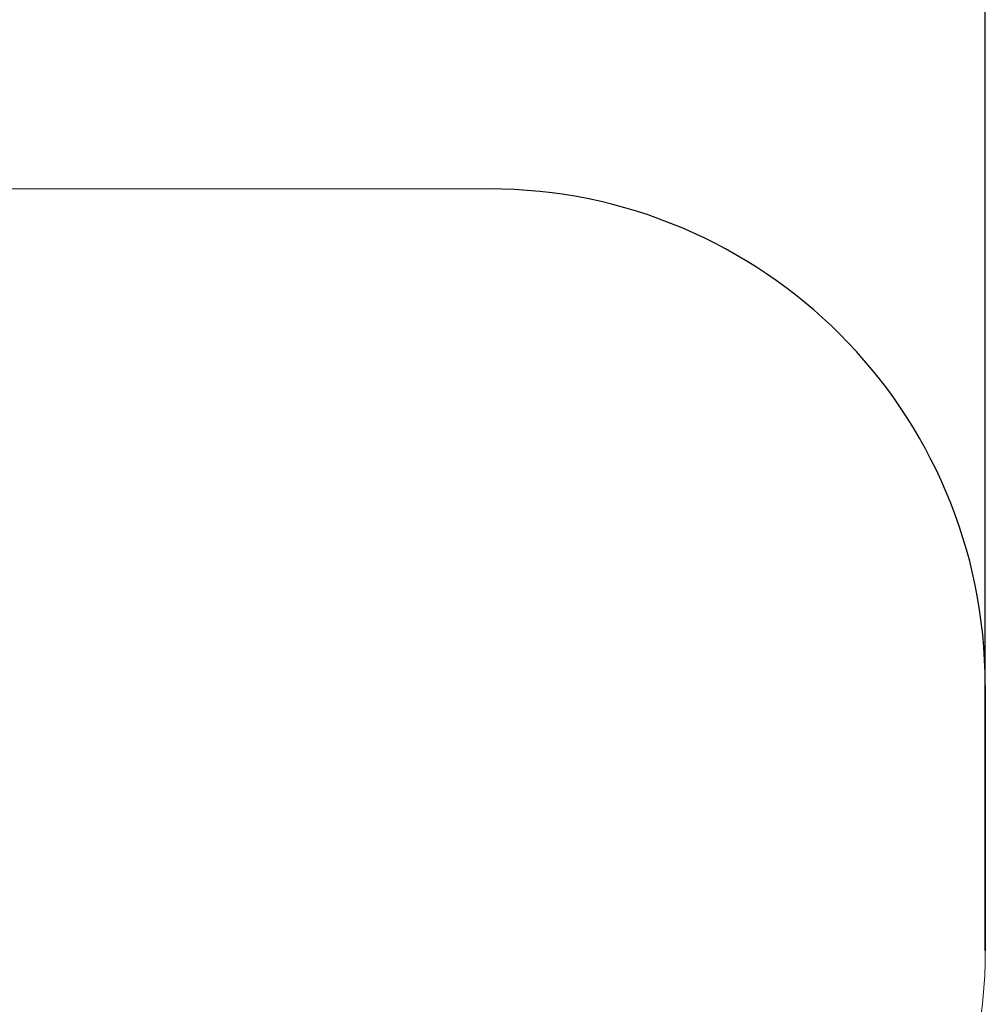
# Model space of a CAD drawing. Units: millimetres. Extents: x -14495 to -2165, y 2737 to 14922.
# Drawn here: x -4111 to -2165, y 6413 to 8396 of the extents above; entities that cross this region are included whole.
import ezdxf

# ---------------------------------------------------------------- set-up
doc = ezdxf.new("R2010")
doc.units = ezdxf.units.MM
doc.layers.add('Зона б', color=5, linetype='Continuous')
doc.layers.add('размер', color=92, linetype='Continuous', lineweight=15)
doc.styles.get("Standard").update_dxf_attribs({"font": 'txt.shx'})
doc.dimstyles.new('Размер М1.1', dxfattribs={"dimtxt": 300, "dimasz": 200, "dimexe": 1, "dimexo": 1, "dimgap": 50, "dimtad": 1, "dimdec": 0, "dimzin": 0, "dimtxsty": 'Standard', "dimcen": 2.5, "dimazin": 0, "dimtfac": 1, "dimtmove": 0, "dimatfit": 3, "dimfxl": 1, "dimtzin": 0, "dimarcsym": 0})

# ---------------------------------------------------------------- blocks, each defined once
blk = doc.blocks.new('*D18')
at = {"layer": 'Defpoints', "color": 0, "transparency": 16777216}
for p in [(-2165.2, 11558.7), (-2165.2, 6520), (-11431.6, 4973.3)]:
    blk.add_point(p, dxfattribs=at)
at = {"layer": 'размер', "color": 0, "lineweight": -2, "transparency": 16777216}
for p, q in [((-11431.6, 4974.3), (-11431.6, 11559.7)), ((-11231.6, 11558.7), (-2365.2, 11558.7)), ((-2165.2, 6521), (-2165.2, 11559.7))]:
    blk.add_line(p, q, dxfattribs=at)
at = {"layer": 'размер', "color": 0, "transparency": 16777216}
for points in [[(-11231.6, 11592), (-11231.6, 11525.3), (-11431.6, 11558.7)], [(-2365.2, 11592), (-2365.2, 11525.3), (-2165.2, 11558.7)]]:
    blk.add_solid(points, dxfattribs=at)
at = {"layer": 'размер', "color": 0, "transparency": 16777216, "insert": (-6798.4, 11758.7), "char_height": 300, "attachment_point": 5}
blk.add_mtext('9200', dxfattribs=at)

msp = doc.modelspace()

# ---------------------------------------------------------------- linework, layer by layer
at = {"layer": 'Зона б', "linetype": 'Continuous', "lineweight": 0}
msp.add_line((-4735.8, 8054.9), (-3165.2, 8054.9), dxfattribs=at)
at = {"layer": 'Зона б'}
msp.add_line((-2165.2, 7055), (-2165.2, 6520.1), dxfattribs=at)
msp.add_arc((-3165.2, 7054.9), 1000, 0.006, 90, dxfattribs=at)
at = {"layer": 'Зона б', "lineweight": 0}
msp.add_arc((-3165.2, 6520), 1000, 270, 0.006, dxfattribs=at)

# ---------------------------------------------------------------- dimensions: what is measured, and where the dimension line sits
at = {"layer": 'размер'}
dim = msp.add_linear_dim(base=(-2165.2, 11558.7), p1=(-11431.6, 4973.3), p2=(-2165.2, 6520), text='9200', dimstyle='Размер М1.1', dxfattribs=at)
dim.commit()
dim.dimension.update_dxf_attribs({"geometry": '*D18', "text_midpoint": (-6798.4, 11758.7)})

doc.saveas('drawing.dxf')
